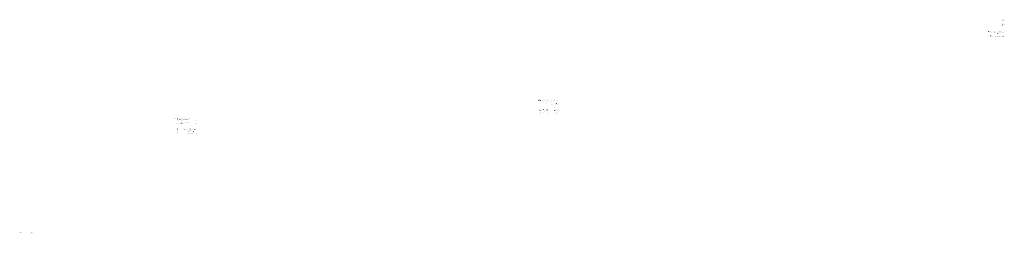
# Model space of a CAD drawing. Units: inches. Extents: x 1415 to 135511, y -4296 to 97329.
# Drawn here: x 134265 to 135511, y 66809 to 67079 of the extents above; entities that cross this region are included whole.
import ezdxf

# ---------------------------------------------------------------- set-up
doc = ezdxf.new("R2010")
doc.units = ezdxf.units.IN
doc.header["$MEASUREMENT"] = 0
doc.linetypes.add('DASHED', pattern=[0.2067, 0.1654, -0.0413])
doc.layers.add('Hidden (ANSI)', color=9, linetype='DASHED', lineweight=13, true_color=0x808080)

msp = doc.modelspace()

# ---------------------------------------------------------------- linework, layer by layer
at = {"layer": 'Hidden (ANSI)', "color": 7, "linetype": 'ByBlock', "lineweight": 5}
for points in [[(135507.4675638305, 67078.15865143742, 0.4146115087249665), (135507.4992304972, 67078.12698477076)], [(135508.4142304971, 67079.27365143743, 0.4146115087633368), (135508.4458971638, 67079.24198477075)], [(135508.9108971638, 67078.60531810409, 0.4166666666469981), (135508.8808971638, 67078.5753181041)], [(135509.7425638305, 67078.18865143742, 0.4166666666790196), (135509.7125638305, 67078.15865143742)], [(135510.2510272654, 67078.60548885749, 0.4183030006242237), (135510.2210761839, 67078.57536920566)], [(135510.9860074855, 67078.96874878526, 0.4163586034845256), (135511.0176606493, 67078.93709560408)], [(135490.9108971638, 67064.54365143742, 0.4146115086802013), (135490.8792304972, 67064.5753181041)], [(135492.5392304971, 67064.46698477076, 0.4146115086759379), (135492.5075638305, 67064.49865143742)], [(135493.2258971639, 67064.81365143742, 0.416666666666211), (135493.1958971638, 67064.78365143742)], [(135493.9025638305, 67063.98365143742, 0.414611508682333), (135493.9342304972, 67063.95198477076)], [(135497.5025638305, 67064.04365143742, 0.4146115086759379), (135497.5342304971, 67064.01198477075)], [(135498.0992304971, 67063.21198477075, 0.4146115086610162), (135498.0675638305, 67063.24365143743)], [(135498.6558971638, 67063.48031810409, 0.4146115086610162), (135498.6875638305, 67063.44865143741)], [(135499.2008971638, 67064.54698477074, 0.414611508695123), (135499.2325638305, 67064.5153181041)], [(135500.6775638305, 67064.72031810408, 0.4146115086802013), (135500.7092304972, 67064.68865143742)], [(135504.4275638305, 67063.99698477075, 0.4166666666704806), (135504.3975638305, 67063.96698477076)], [(135504.9142304971, 67064.97031810408, 0.4166666666427286), (135504.8842304971, 67064.94031810408)], [(135506.6742304972, 67064.73031810409, 0.4166666666747502), (135506.6442304972, 67064.7003181041)], [(135506.9775638305, 67071.94031810408, 0.414611508682333), (135507.0092304972, 67071.90865143742)], [(135507.3258971638, 67064.62531810408, 0.4166666666662111), (135507.2958971638, 67064.59531810408)], [(135507.5975638305, 67064.99198477075, 0.4146115086865964), (135507.6292304972, 67064.96031810409)], [(135508.2442304972, 67074.05698477075, 0.4146115086802013), (135508.2758971638, 67074.02531810409)], [(135508.5325638305, 67063.47865143741, 0.4146115086695429), (135508.5642304972, 67063.44698477077)], [(135508.9125638305, 67072.56531810408, 0.4146115086993864), (135508.8808971638, 67072.59698477076)], [(135509.7625638305, 67063.67365143742, 0.4146115086524895), (135509.7308971638, 67063.70531810408)], [(135510.4140632564, 67073.10686155324, 0.4134096838486465), (135510.4457602117, 67073.07516459783)], [(135510.7223911084, 67065.29693734893, 0.4134542240460733), (135510.7540932918, 67065.26526879845)], [(135511.0024643028, 67072.76517580866, 0.4173710709116837), (135510.9723932138, 67072.73527786507)], [(135491.5308971638, 67059.12365143742, 0.4146115086738063), (135491.5625638305, 67059.09198477076)], [(135493.3525638305, 67059.01198477075, 0.4166666666811544), (135493.3225638305, 67058.98198477075)], [(135494.4742304971, 67058.53865143741, 0.4146115086738063), (135494.5058971638, 67058.50698477076)], [(135494.8108971638, 67062.58865143743, 0.4146115086695429), (135494.7792304972, 67062.62031810408)], [(135495.1242304972, 67058.72531810409, 0.4146115086844647), (135495.0925638305, 67058.75698477075)], [(135495.6825638305, 67058.53865143741, 0.414611508682333), (135495.7142304972, 67058.50698477076)], [(135499.6592304971, 67058.53865143741, 0.4146115086780696), (135499.6908971638, 67058.50698477076)], [(135500.2375638305, 67058.56865143741, 0.4166666666598068), (135500.2075638305, 67058.53865143741)], [(135500.3825638305, 67062.54365143742, 0.4146115086972547), (135500.3508971639, 67062.5753181041)], [(135501.8492304971, 67058.59198477076, 0.4146115086759379), (135501.8808971638, 67058.5603181041)], [(135502.2625638305, 67062.73365143742, 0.4146115086631479), (135502.2308971638, 67062.7653181041)], [(135502.6475638305, 67057.93865143742, 0.4146115086716746), (135502.6158971638, 67057.97031810408)], [(135502.7908971638, 67062.05865143743, 0.4146115086588845), (135502.8225638305, 67062.02698477075)], [(135503.5558971638, 67058.62198477075, 0.416666666666211), (135503.5258971638, 67058.59198477076)], [(135504.7375638305, 67058.59198477076, 0.4146115086759379), (135504.7692304972, 67058.5603181041)], [(135505.3475638305, 67058.62198477075, 0.4166666666726153), (135505.3175638305, 67058.59198477076)], [(135505.3275638305, 67063.05365143743, 0.4146115086844647), (135505.3592304972, 67063.02198477075)], [(135505.9325638305, 67058.62198477075, 0.4166666666832892), (135505.9025638305, 67058.59198477076)], [(135506.0308971638, 67062.50698477075, 0.414611508682333), (135506.0625638305, 67062.47531810409)], [(135509.6708971638, 67058.25865143741, 0.4166666666726154), (135509.6408971638, 67058.22865143741)], [(134921.9268639685, 66977.81489830147, 0.4146115086674113), (134921.8951973018, 66977.84656496812)], [(134922.0585306352, 66977.2732316348, 0.4146115086652796), (134922.0268639685, 66977.30489830146)], [(134922.5918639685, 66978.03489830147, 0.4146115086908597), (134922.5601973018, 66978.06656496812)], [(134922.9601973018, 66977.90656496813, 0.4166666666683458), (134922.9301973018, 66977.87656496813)], [(134923.7118639685, 66977.06656496812, 0.4146115086588845), (134923.7435306352, 66977.03489830147)], [(134924.4185306352, 66977.02989830147, 0.4146115086759379), (134924.3868639685, 66977.06156496813)], [(134925.0001973019, 66976.00989830146, 0.4146115086780696), (134925.0318639685, 66975.9782316348)], [(134926.8501973018, 66977.64489830146, 0.4146115086780696), (134926.8185306352, 66977.67656496813)], [(134927.4601973018, 66977.09156496814, 0.4166666666662111), (134927.4301973018, 66977.06156496814)], [(134929.0118639685, 66977.1732316348, 0.4146115087015181), (134928.9801973018, 66977.20489830145)], [(134930.2868639685, 66977.85989830145, 0.4166666666534025), (134930.2568639685, 66977.82989830145)], [(134932.2935306352, 66977.1382316348, 0.4146115086865964), (134932.3251973018, 66977.10656496813)], [(134933.6718639685, 66977.67156496813, 0.4166666667174455), (134933.6418639685, 66977.64156496813)], [(134935.0251973018, 66976.6982316348, 0.4146115086631479), (134935.0568639685, 66976.66656496812)], [(134937.5735306352, 66977.9282316348, 0.4166666666619416), (134937.5435306352, 66977.8982316348)], [(134939.8485306352, 66976.64489830146, 0.414611508735625), (134939.8168639685, 66976.67656496813)], [(134941.4985306352, 66978.11656496814, 0.416666666749467), (134941.4685306352, 66978.08656496814)], [(134942.0985306352, 66976.67489830145, 0.4146115086396995), (134942.1301973019, 66976.6432316348)], [(134943.6468073018, 66977.63813500662, 0.4154761736019709), (134943.6151005467, 66977.6698434324)], [(134945.6669206352, 66977.06659585162, 0.4141360013478447), (134945.6352856442, 66977.09823263463)], [(134922.4585306352, 66965.94656496812, 0.4146115086695429), (134922.4268639685, 66965.9782316348)], [(134923.2885306352, 66964.60656496813, 0.4146115086716746), (134923.3201973018, 66964.57489830146)], [(134924.1435306352, 66973.42489830145, 0.4166666666704806), (134924.1135306352, 66973.39489830146)], [(134925.3068639685, 66964.87156496814, 0.4166666666747501), (134925.2768639685, 66964.84156496814)], [(134927.5485306352, 66965.6732316348, 0.4166666666619416), (134927.5185306352, 66965.64323163481)], [(134928.3685306352, 66974.69989830146, 0.416666666666211), (134928.3385306352, 66974.66989830146)], [(134929.0468639685, 66963.68156496814, 0.4146115086674113), (134929.0785306352, 66963.64989830146)], [(134930.5185306352, 66965.24656496814, 0.4146115086780696), (134930.4868639685, 66965.27823163479)], [(134931.4918639685, 66975.70989830146, 0.4166666667323889), (134931.4618639685, 66975.67989830146)], [(134932.0885306352, 66973.22656496812, 0.414611508682333), (134932.0568639685, 66973.2582316348)], [(134932.1551973018, 66965.4282316348, 0.4146115086759379), (134932.1868639685, 66965.39656496813)], [(134932.6818639685, 66965.37156496814, 0.4146115086631479), (134932.6501973018, 66965.40323163479)], [(134932.9501973018, 66964.7382316348, 0.4146115086759379), (134932.9818639685, 66964.70656496813)], [(134933.7801973019, 66964.65656496813, 0.4166666666469981), (134933.7501973019, 66964.62656496813)], [(134936.0385306352, 66974.67489830145, 0.4166666666534025), (134936.0085306352, 66974.64489830146)], [(134938.2885306352, 66972.65989830147, 0.4166666666662111), (134938.2585306352, 66972.62989830147)], [(134938.3401973018, 66975.64489830146, 0.4146115086546212), (134938.3085306352, 66975.67656496813)], [(134939.2651973019, 66972.3232316348, 0.4166666666704806), (134939.2351973018, 66972.2932316348)], [(134941.5785306352, 66964.6782316348, 0.4146115086929914), (134941.6101973018, 66964.64656496813)], [(134942.5568639685, 66964.75989830146, 0.4146115086524895), (134942.5885306352, 66964.7282316348)], [(134942.8085306352, 66972.1132316348, 0.4166666666448634), (134942.7785306352, 66972.0832316348)], [(134942.9268639685, 66975.03989830146, 0.4146115087185715), (134942.9585306352, 66975.0082316348)], [(134943.3384656352, 66965.94654546442, 0.4146507424662528), (134943.3067732457, 66965.97820410455)], [(134943.5267306352, 66973.30483096813, 0.41637382151652), (134943.4949901624, 66973.33640070618)], [(134944.1585895632, 66964.62492031696, 0.4138604300875298), (134944.1902575905, 66964.59325227229)], [(134944.1983984904, 66973.09641707123, 0.4185826817429096), (134944.1684618464, 66973.06648040979)], [(134944.6402416957, 66973.25999707423, 0.4170269612058065), (134944.6719152984, 66973.22832347159)], [(134944.9167265518, 66971.98154192729, 0.4144810933374666), (134944.9485258945, 66971.94986644265)], [(134945.7803846943, 66964.65493940929, 0.4163518882881871), (134945.7502502318, 66964.62493234297)], [(134946.1586044019, 66965.64324723362, 0.4135036655980163), (134946.1902700185, 66965.61158161695)], [(134946.3967081555, 66971.65649663101, 0.4169311123349823), (134946.3667025554, 66971.626491031)], [(134460.3270236163, 66954.3561709164, 0.4166666666662111), (134460.2970236163, 66954.3261709164)], [(134462.298690283, 66953.75783758308, 0.4166666666619416), (134462.2686902829, 66953.72783758308)], [(134464.1053569496, 66953.12617091641, 0.414611508682333), (134464.1370236163, 66953.09450424975)], [(134464.7036902829, 66953.82783758309, 0.4166666666619416), (134464.673690283, 66953.79783758309)], [(134465.9603569496, 66951.6311709164, 0.414611508682333), (134465.9920236163, 66951.59950424975)], [(134466.6303569496, 66953.02950424975, 0.4146115086844647), (134466.598690283, 66953.06117091641)], [(134467.3153569496, 66953.99450424974, 0.4146115086546212), (134467.283690283, 66954.0261709164)], [(134467.618690283, 66953.1211709164, 0.4146115086844647), (134467.6503569496, 66953.08950424974)], [(134469.0403569496, 66953.87450424975, 0.4166666666896935), (134469.0103569496, 66953.84450424975)], [(134469.733690283, 66952.30950424974, 0.4166666667110412), (134469.7036902829, 66952.27950424975)], [(134470.2553569496, 66953.77450424974, 0.4146115086780696), (134470.223690283, 66953.80617091642)], [(134470.5836902829, 66951.63450424974, 0.4146115086482262), (134470.5520236163, 66951.6661709164)], [(134471.068690283, 66953.04950424974, 0.4166666666555373), (134471.038690283, 66953.01950424974)], [(134471.7070236163, 66953.64950424974, 0.4146115086695429), (134471.6753569496, 66953.68117091642)], [(134472.2503569496, 66952.79450424973, 0.4166666666640763), (134472.2203569496, 66952.76450424973)], [(134473.4003569496, 66952.56450424975, 0.4166666666534025), (134473.3703569496, 66952.53450424975)], [(134473.8553569496, 66953.77117091641, 0.414611508695123), (134473.8870236163, 66953.73950424974)], [(134475.2103569496, 66953.08950424974, 0.4146115086738063), (134475.2420236163, 66953.05783758308)], [(134477.2853569496, 66953.2861709164, 0.4146115086333044), (134477.253690283, 66953.31783758308)], [(134477.9420236163, 66952.70617091641, 0.4166666666726153), (134477.9120236163, 66952.67617091641)], [(134478.3770236163, 66953.57950424973, 0.4166666666448634), (134478.3470236163, 66953.54950424974)], [(134479.7220236163, 66954.04617091641, 0.4146115087228349), (134479.7536902829, 66954.01450424973)], [(134487.1402286163, 66951.72439560315, 0.4150889454099141), (134487.1085344699, 66951.7560879117)], [(134923.6385306352, 66960.91489830146, 0.4166666666683458), (134923.6085306352, 66960.88489830146)], [(134924.1951973018, 66961.43489830146, 0.4146115086759379), (134924.1635306352, 66961.46656496813)], [(134927.7268639685, 66961.45656496813, 0.4146115086759379), (134927.6951973019, 66961.4882316348)], [(134931.5885306352, 66963.18823163479, 0.4146115086738063), (134931.5568639685, 66963.21989830147)], [(134932.9868639685, 66960.62489830147, 0.4146115086716746), (134932.9551973018, 66960.65656496813)], [(134942.5235306352, 66960.83989830146, 0.4166666666768848), (134942.4935306352, 66960.80989830146)], [(134944.2686523018, 66960.8282493724, 0.4150517850233395), (134944.2369320833, 66960.85991681746)], [(134945.5953930288, 66961.73826496722, 0.4174786271729892), (134945.5652610037, 66961.70826044635)], [(134463.613690283, 66948.58117091641, 0.4146115086780696), (134463.6453569496, 66948.54950424974)], [(134464.2703569496, 66941.05783758307, 0.4146115086780696), (134464.3020236163, 66941.02617091642)], [(134464.5520236163, 66940.27117091641, 0.4146115086738063), (134464.5203569496, 66940.30283758308)], [(134464.8570236163, 66940.83783758307, 0.4146115086780696), (134464.8886902829, 66940.80617091642)], [(134465.9803569496, 66947.7461709164, 0.4146115086716746), (134466.0120236163, 66947.71450424974)], [(134466.4920236163, 66948.26783758307, 0.4166666666619415), (134466.4620236163, 66948.23783758307)], [(134468.8303569496, 66947.60950424973, 0.4146115086716746), (134468.8620236163, 66947.57783758309)], [(134469.7603569496, 66948.20617091641, 0.4146115086695429), (134469.728690283, 66948.23783758307)], [(134472.183690283, 66948.79450424973, 0.4146115086631479), (134472.2153569496, 66948.76283758308)], [(134472.3120236163, 66941.41450424974, 0.4146115086588845), (134472.343690283, 66941.38283758308)], [(134472.3720236163, 66941.13950424973, 0.4166666666598068), (134472.3420236163, 66941.10950424973)], [(134472.9170236163, 66940.65783758307, 0.4146115086631479), (134472.8853569496, 66940.68950424975)], [(134473.233690283, 66940.39450424974, 0.4146115086844647), (134473.2653569496, 66940.36283758307)], [(134473.733690283, 66940.29450424974, 0.4166666666832892), (134473.7036902829, 66940.26450424975)], [(134474.7903569496, 66948.81950424974, 0.41666666662992), (134474.7603569496, 66948.78950424974)], [(134475.5370236163, 66949.61950424974, 0.4166666666747502), (134475.5070236163, 66949.58950424974)], [(134475.728690283, 66940.15117091642, 0.4166666666619416), (134475.6986902829, 66940.12117091642)], [(134477.608690283, 66949.20450424973, 0.4146115087036498), (134477.6403569496, 66949.17283758309)], [(134478.788690283, 66938.70950424974, 0.4166666666704806), (134478.758690283, 66938.67950424974)], [(134479.473690283, 66948.86283758307, 0.4146115086780696), (134479.5053569496, 66948.83117091641)], [(134479.5770236163, 66939.62783758307, 0.4166666666683458), (134479.5470236163, 66939.59783758307)], [(134480.5070236163, 66941.05783758307, 0.4146115086738063), (134480.538690283, 66941.02617091642)], [(134480.9286902829, 66940.87117091642, 0.4146115086631479), (134480.8970236163, 66940.90283758307)], [(134481.5303569496, 66938.7011709164, 0.4166666666469981), (134481.5003569496, 66938.67117091641)], [(134482.133690283, 66939.67283758307, 0.4146115086610162), (134482.1653569496, 66939.64117091641)], [(134483.0220236163, 66940.71283758308, 0.4146115087015181), (134483.0536902829, 66940.68117091642)], [(134486.4936784722, 66940.23615589141, 0.4154641420508131), (134486.5253193684, 66940.2044781487)], [(134487.0121927972, 66948.10123293698, 0.4178168515887399), (134486.9820956496, 66948.07122888719)], [(134487.8387861413, 66940.39286463308, 0.4175337106566418), (134487.8088325501, 66940.36287165966)], [(134488.4169343595, 66948.59283883625, 0.4126346749756674), (134488.4486473114, 66948.56116411558)], [(134463.938690283, 66936.13450424974, 0.4146115086674113), (134463.9070236163, 66936.1661709164)], [(134464.4320236163, 66935.68117091642, 0.4166666666640763), (134464.4020236163, 66935.65117091642)], [(134464.5753569496, 66938.36950424974, 0.4166666666768848), (134464.5453569496, 66938.33950424974)], [(134477.2420236163, 66937.71117091642, 0.4166666666704806), (134477.2120236163, 66937.68117091642)], [(134477.923690283, 66935.02950424975, 0.4146115086738063), (134477.9553569496, 66934.99783758307)], [(134478.278690283, 66935.66283758308, 0.4146115086652796), (134478.3103569496, 66935.63117091641)], [(134478.3203569496, 66937.70783758308, 0.4166666666747501), (134478.2903569496, 66937.67783758308)], [(134479.7220236163, 66934.9761709164, 0.4146115086716746), (134479.6903569496, 66935.00783758308)], [(134480.0820236163, 66938.30117091641, 0.4146115086780696), (134480.1136902829, 66938.26950424974)], [(134481.0803569496, 66935.22283758307, 0.4146115086674113), (134481.048690283, 66935.25450424974)], [(134482.038690283, 66935.88783758308, 0.4166666666534025), (134482.0086902829, 66935.85783758308)], [(134483.8019886163, 66934.98283173586, 0.4144613533370017), (134483.7702481663, 66935.01450529705)], [(134484.8519837981, 66937.69115251387, 0.4160325918554649), (134484.8836311985, 66937.65948812492)], [(134487.965280283, 66935.66948250559, 0.4138407589120446), (134487.9336936785, 66935.70116456096)], [(134488.3336984748, 66935.13449264504, 0.415155218901584), (134488.3653285358, 66935.10282396461)], [(134264.7223942768, 66810.55027194852, 0.4146115087270982), (134264.7540609435, 66810.51860528186)], [(134265.5823942768, 66809.88360528185, 0.41666666662992), (134265.5523942768, 66809.85360528185)], [(134266.0773942768, 66810.48360528186, 0.414611508695123), (134266.0457276102, 66810.51527194852)], [(134266.7940609435, 66810.2619386152, 0.4166666666640763), (134266.7640609435, 66810.2319386152)], [(134278.9290609435, 66809.17693861519, 0.4166666666491328), (134278.8990609435, 66809.14693861519)], [(134279.9123942768, 66809.84527194852, 0.4146115086588845), (134279.8807276101, 66809.8769386152)], [(134280.2273820845, 66810.50534881519, 0.4146115086396994), (134280.2591614845, 66810.47356941519)], [(134280.6774064968, 66809.89352731519, 0.4154759748457953), (134280.7090312199, 66809.86190425826)]]:
    msp.add_lwpolyline(points, format="xyb", dxfattribs=at)
msp.add_lwpolyline([(134925.5118639685, 66978.05489830146, -0.4146115086695429), (134925.4801973018, 66978.08656496814, 0.4146115086695429)], format="xyb", close=True, dxfattribs=at)

doc.saveas('drawing.dxf')
